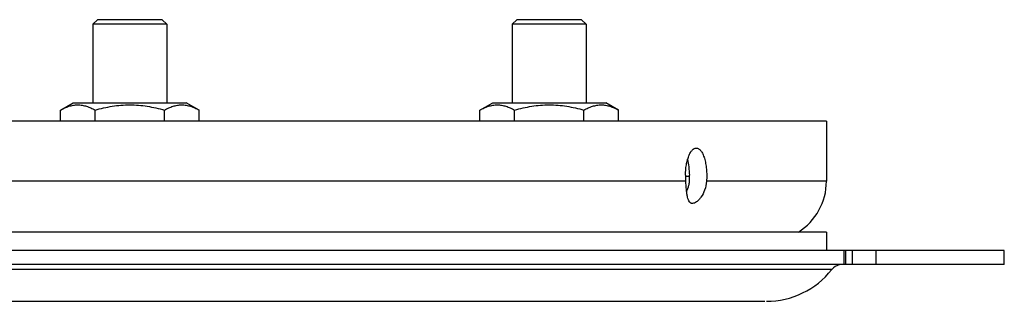
# Model space of a CAD drawing. Units: millimetres. Extents: x -463 to 441, y -452 to 252.
# Drawn here: x -161 to -54, y 216 to 246 of the extents above; entities that cross this region are included whole.
import ezdxf

# ---------------------------------------------------------------- set-up
doc = ezdxf.new("R2010")
doc.units = ezdxf.units.MM
doc.header["$LTSCALE"] = 16.335
doc.layers.get('0').update_dxf_attribs({"linetype": 'CONTINUOUS'})
doc.layers.add('AXES', color=7, linetype='CONTINUOUS')

msp = doc.modelspace()

# ---------------------------------------------------------------- linework, layer by layer
at = {"color": 7, "linetype": 'Continuous'}
for p, q in [((-156.29, 236.45), (-154.91, 237.25)), ((-154.91, 237.25), (-142.67, 237.25)), ((-141.28, 236.45), (-142.67, 237.25)), ((-110.89, 236.45), (-109.51, 237.25)), ((-109.51, 237.25), (-97.27, 237.25)), ((-95.88, 236.45), (-97.27, 237.25)), ((-156.29, 235.25), (-156.29, 236.45)), ((-152.54, 235.25), (-152.54, 236.45)), ((-145.03, 235.25), (-145.03, 236.45)), ((-141.28, 235.25), (-141.28, 236.45)), ((-110.89, 235.25), (-110.89, 236.45)), ((-107.14, 235.25), (-107.14, 236.45)), ((-99.64, 235.25), (-99.64, 236.45)), ((-95.88, 235.25), (-95.88, 236.45)), ((-54.14, 221.25), (-182.95, 221.25)), ((-71.3, 219.75), (-71.3, 221.25)), ((-54.14, 219.75), (-179.37, 219.75))]:
    msp.add_line(p, q, dxfattribs=at)
at = {"color": 9, "linetype": 'Continuous'}
for p, q in [((-71.47, 219.75), (-71.47, 221.25)), ((-70.62, 221.25), (-70.62, 219.75)), ((-67.99, 219.75), (-67.99, 221.25))]:
    msp.add_line(p, q, dxfattribs=at)
at = {"color": 7, "linetype": 'Continuous'}
for points, knots in [([(-156.29, 236.45), (-156.14, 236.54), (-155.84, 236.7), (-155.45, 236.85), (-155.13, 236.94), (-154.89, 236.99), (-154.66, 237.02), (-154.42, 237.03), (-154.18, 237.02), (-153.94, 236.99), (-153.7, 236.94), (-153.38, 236.85), (-152.99, 236.7), (-152.69, 236.54), (-152.54, 236.45)], [0, 0, 0, 0, 0.130775, 0.257156, 0.318859, 0.379742, 0.440028, 0.5, 0.559972, 0.620258, 0.681141, 0.742844, 0.869225, 1, 1, 1, 1]), ([(-152.54, 236.45), (-152.24, 236.54), (-151.62, 236.7), (-150.69, 236.89), (-149.74, 237), (-148.79, 237.04), (-147.83, 237), (-146.89, 236.89), (-145.95, 236.7), (-145.34, 236.54), (-145.03, 236.45)], [0, 0, 0, 0, 0.125008, 0.250011, 0.375007, 0.5, 0.624993, 0.749989, 0.874992, 1, 1, 1, 1]), ([(-145.03, 236.45), (-144.88, 236.54), (-144.58, 236.7), (-144.19, 236.85), (-143.87, 236.94), (-143.64, 236.99), (-143.4, 237.02), (-143.16, 237.03), (-142.92, 237.02), (-142.68, 236.99), (-142.44, 236.94), (-142.13, 236.85), (-141.73, 236.7), (-141.43, 236.54), (-141.28, 236.45)], [0, 0, 0, 0, 0.130775, 0.257156, 0.318859, 0.379742, 0.440028, 0.5, 0.559972, 0.620258, 0.681141, 0.742844, 0.869225, 1, 1, 1, 1]), ([(-110.89, 236.45), (-110.74, 236.54), (-110.44, 236.7), (-110.05, 236.85), (-109.73, 236.94), (-109.5, 236.99), (-109.26, 237.02), (-109.02, 237.03), (-108.78, 237.02), (-108.54, 236.99), (-108.3, 236.94), (-107.99, 236.85), (-107.59, 236.7), (-107.29, 236.54), (-107.14, 236.45)], [0, 0, 0, 0, 0.130775, 0.257156, 0.318859, 0.379742, 0.440028, 0.5, 0.559972, 0.620258, 0.681141, 0.742844, 0.869225, 1, 1, 1, 1]), ([(-107.14, 236.45), (-106.84, 236.54), (-106.22, 236.7), (-105.29, 236.89), (-104.34, 237), (-103.39, 237.04), (-102.44, 237), (-101.49, 236.89), (-100.56, 236.7), (-99.94, 236.54), (-99.64, 236.45)], [0, 0, 0, 0, 0.125008, 0.250011, 0.375007, 0.5, 0.624993, 0.749989, 0.874992, 1, 1, 1, 1]), ([(-99.64, 236.45), (-99.49, 236.54), (-99.18, 236.7), (-98.79, 236.85), (-98.47, 236.94), (-98.24, 236.99), (-98, 237.02), (-97.76, 237.03), (-97.52, 237.02), (-97.28, 236.99), (-97.05, 236.94), (-96.73, 236.85), (-96.34, 236.7), (-96.03, 236.54), (-95.88, 236.45)], [0, 0, 0, 0, 0.130775, 0.257156, 0.318859, 0.379742, 0.440028, 0.5, 0.559972, 0.620258, 0.681141, 0.742844, 0.869225, 1, 1, 1, 1])]:
    msp.add_open_spline(points, degree=3, knots=knots, dxfattribs=at)
at = {"layer": 'AXES', "color": 7, "linetype": 'Continuous'}
for p, q in [((-152.29, 246.25), (-152.79, 245.75)), ((-145.29, 246.25), (-152.29, 246.25)), ((-145.29, 246.25), (-144.79, 245.75)), ((-106.89, 246.25), (-107.39, 245.75)), ((-99.89, 246.25), (-106.89, 246.25)), ((-99.89, 246.25), (-99.39, 245.75)), ((-152.79, 245.75), (-152.79, 237.25)), ((-144.79, 245.75), (-152.79, 245.75)), ((-144.79, 245.75), (-144.79, 237.25)), ((-99.39, 245.75), (-107.39, 245.75)), ((-107.39, 245.75), (-107.39, 237.25)), ((-99.39, 245.75), (-99.39, 237.25)), ((-73.39, 235.25), (-443.39, 235.25)), ((-73.39, 235.25), (-73.39, 228.75)), ((-88.19, 229.25), (-88.64, 229.25)), ((-73.39, 223.25), (-443.39, 223.25)), ((-73.39, 223.25), (-73.39, 221.25)), ((-54.14, 219.75), (-54.14, 221.25)), ((-436.71, 215.75), (-80.07, 215.75))]:
    msp.add_line(p, q, dxfattribs=at)
at = {"layer": 'AXES', "color": 9, "linetype": 'Continuous'}
for p, q in [((-88.62, 228.75), (-326.46, 228.75)), ((-73.39, 228.75), (-86.37, 228.75)), ((-72.82, 219.18), (-443.96, 219.18))]:
    msp.add_line(p, q, dxfattribs=at)
at = {"layer": 'AXES', "color": 7, "linetype": 'Continuous'}
for centre, radius, start, end in [((-81.22, 229.35), 7.43, 179.6206, 184.6185), ((-96.35, 229.35), 8.15, 358.8003, 0.3205), ((-96.28, 229.35), 8.09, 357.277, 358.803), ((-91.25, 228.98), 3.04, 333.8969, 347.322), ((-91.23, 228.98), 3.03, 347.3504, 354.7725), ((-96.04, 229.34), 7.85, 355.7115, 357.28), ((-91.16, 228.97), 2.95, 354.7995, 355.7055), ((-79.89, 228.75), 6.5, 302.1588, 360), ((-71.64, 218.25), 1.5, 101.5008, 141.7534), ((-79.89, 224.75), 9, 270, 321.7534)]:
    msp.add_arc(centre, radius, start, end, dxfattribs=at)
for points, knots in [([(-88.64, 229.4), (-88.64, 229.78), (-88.6, 230.33), (-88.45, 231.03), (-88.3, 231.47), (-88.13, 231.84), (-87.93, 232.12), (-87.72, 232.3), (-87.55, 232.35), (-87.47, 232.35)], [0, 0, 0, 0, 0.33676, 0.491414, 0.630659, 0.751133, 0.851168, 0.932022, 1, 1, 1, 1]), ([(-87.47, 232.35), (-87.43, 232.35), (-87.34, 232.34), (-87.21, 232.28), (-87.09, 232.18), (-86.93, 232), (-86.75, 231.69), (-86.58, 231.23), (-86.45, 230.67), (-86.37, 230.06), (-86.34, 229.41), (-86.35, 228.97), (-86.37, 228.75)], [0, 0, 0, 0, 0.031884, 0.065838, 0.103554, 0.146156, 0.247854, 0.371663, 0.514459, 0.671093, 0.835232, 1, 1, 1, 1]), ([(-88.19, 229.4), (-88.2, 229.7), (-88.23, 230.28), (-88.34, 230.86), (-88.41, 231.13)], [0, 0, 0, 0, 0.522231, 1, 1, 1, 1]), ([(-87.9, 226.35), (-87.96, 226.35), (-88.09, 226.38), (-88.24, 226.53), (-88.35, 226.75), (-88.43, 227.04), (-88.49, 227.4), (-88.54, 227.81), (-88.58, 228.27), (-88.6, 228.58), (-88.62, 228.75)], [0, 0, 0, 0, 0.070172, 0.144126, 0.234749, 0.347491, 0.482966, 0.639355, 0.813333, 1, 1, 1, 1]), ([(-86.37, 228.75), (-86.39, 228.43), (-86.52, 227.82), (-86.86, 227.15), (-87.19, 226.74), (-87.43, 226.53), (-87.66, 226.39), (-87.82, 226.35), (-87.9, 226.35)], [0, 0, 0, 0, 0.323234, 0.609264, 0.73261, 0.839464, 0.928248, 1, 1, 1, 1])]:
    msp.add_open_spline(points, degree=3, knots=knots, dxfattribs=at)

doc.saveas('drawing.dxf')
